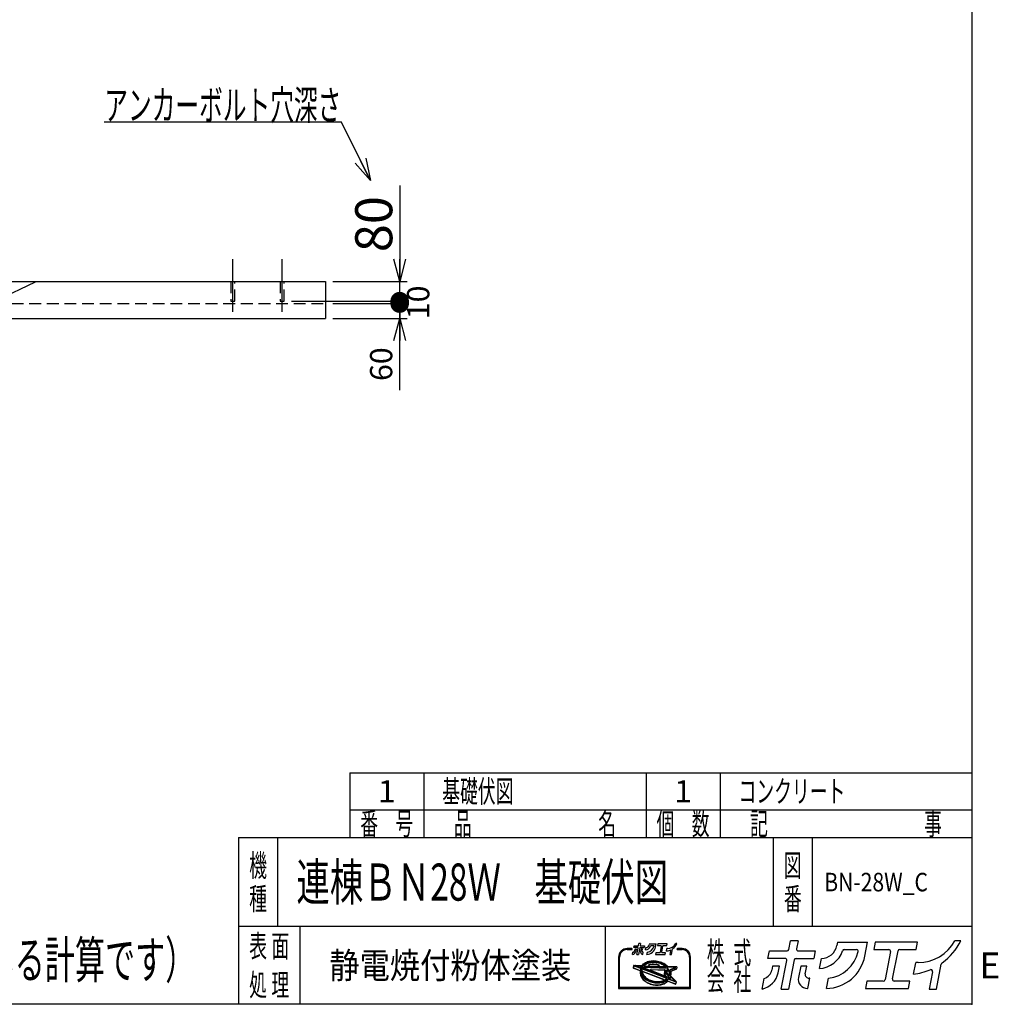
# Model space of a CAD drawing. Units: millimetres. Extents: x -5700 to 6167, y -4215 to 4215.
# Drawn here: x 2203 to 6167, y -4215 to -227 of the extents above; entities that cross this region are included whole.
import ezdxf
from ezdxf.enums import TextEntityAlignment as Align

# ---------------------------------------------------------------- set-up
doc = ezdxf.new("R2010")
doc.units = ezdxf.units.MM
doc.header["$LTSCALE"] = 7.5
doc.header["$PDSIZE"] = 1
for name, pattern in [('CENTER', [50.8, 31.75, -6.35, 6.35, -6.35]), ('DASHED2', [9.525, 6.35, -3.175]), ('PHANTOM', [63.5, 31.75, -6.35, 6.35, -6.35, 6.35, -6.35])]:
    doc.linetypes.add(name, pattern=pattern)
doc.layers.add('Layer0001', color=7, linetype='Continuous')
doc.layers.add('ZUWAKU', color=7, linetype='Continuous')
doc.styles.add('dcStyle0', font='txt.shx', dxfattribs={"width": 0.666667, "bigfont": 'bigfont'})
doc.styles.add('dcStyle1', font='HG創英角ｺﾞｼｯｸUB', dxfattribs={"width": 0.8})
doc.dimstyles.new('dc_Rotated', dxfattribs={"dimtxt": 90, "dimasz": 90.000057, "dimexe": 30, "dimexo": 30, "dimgap": 30, "dimtad": 3, "dimdec": 1, "dimdsep": 46, "dimtxsty": 'dcStyle0', "dimblk1": 'OPEN30', "dimblk2": 'OPEN30', "dimsah": 1, "dimcen": 0.09, "dimclrd": 4, "dimclre": 4, "dimclrt": 4, "dimadec": 0, "dimazin": 2, "dimtfac": 1, "dimtdec": 4, "dimtmove": 0, "dimatfit": 3, "dimfxl": 1, "dimarcsym": 0})

# ---------------------------------------------------------------- blocks, each defined once
blk = doc.blocks.new('DC_GROUP_BN-28W_C_7')
at = {"layer": 'ZUWAKU', "color": 2, "linetype": 'Continuous'}
for p in [(3384, -3720), (5488.1, -3720)]:
    blk.add_point(p, dxfattribs=at)
blk = doc.blocks.new('_OPEN30')
at = {"color": 0, "linetype": 'ByBlock', "lineweight": -2}
for p, q in [((-1, 0.267949), (0, 0)), ((0, 0), (-1, -0.267949)), ((0, 0), (-1, 0))]:
    blk.add_line(p, q, dxfattribs=at)
blk = doc.blocks.new('*D30')
at = {"layer": 'Layer0001', "color": 4, "linetype": 'Continuous', "lineweight": 25}
for p, q in [((3471.4, -1377.3), (3772.3, -1377.3)), ((3742.3, -1437.3), (3742.3, -1377.3)), ((3471.4, -1437.3), (3772.3, -1437.3)), ((3742.3, -1728.3), (3742.3, -1437.3))]:
    blk.add_line(p, q, dxfattribs=at)
at = {"layer": 'Layer0001', "color": 4, "xscale": 90.00008422845858, "yscale": 89.99968104670928, "rotation": 90}
blk.add_blockref('_OPEN30', (3742.3, -1437.3), dxfattribs=at)
at = {"layer": 'Layer0001', "color": 4, "insert": (3712.3, -1554.3), "char_height": 90, "width": 292.5, "attachment_point": 9, "rotation": 90, "style": 'dcStyle0'}
blk.add_mtext('\\T1.00;60', dxfattribs=at)
blk = doc.blocks.new('_DOT')
at = {"color": 0, "linetype": 'ByBlock', "lineweight": -2}
blk.add_line((-0.5, 0), (-1, 0), dxfattribs=at)
at = {"color": 0, "linetype": 'ByBlock', "const_width": 0.5}
blk.add_lwpolyline([(-0.25, 0, 1), (0.25, 0, 1)], format="xyb", close=True, dxfattribs=at)
blk = doc.blocks.new('*D31')
at = {"layer": 'Layer0001', "color": 4, "linetype": 'Continuous', "lineweight": 25}
for p, q in [((3304.7, -1367.3), (3772.3, -1367.3)), ((3471.4, -1377.3), (3772.3, -1377.3)), ((3742.3, -1377.3), (3742.3, -1367.3))]:
    blk.add_line(p, q, dxfattribs=at)
at = {"layer": 'Layer0001', "color": 4, "xscale": 75, "yscale": 75}
for p, rotation in [((3742.3, -1377.3), 270), ((3742.3, -1367.3), 90)]:
    blk.add_blockref('_DOT', p, dxfattribs=dict(at, rotation=rotation))
at = {"layer": 'Layer0001', "color": 4, "insert": (3862.3, -1372.3), "char_height": 90, "width": 292.5, "attachment_point": 8, "rotation": 90, "style": 'dcStyle0'}
blk.add_mtext('\\T1.00;10', dxfattribs=at)
blk = doc.blocks.new('*D32')
at = {"layer": 'Layer0001', "color": 4, "linetype": 'Continuous', "lineweight": 25}
for p, q in [((3742.3, -899), (3742.3, -1287.3)), ((3471.4, -1287.3), (3772.3, -1287.3)), ((3742.3, -1367.3), (3742.3, -1287.3)), ((3304.7, -1367.3), (3772.3, -1367.3))]:
    blk.add_line(p, q, dxfattribs=at)
at = {"layer": 'Layer0001', "color": 4, "xscale": 90.00008422845858, "yscale": 89.99968104670928, "rotation": 270}
blk.add_blockref('_OPEN30', (3742.3, -1287.3), dxfattribs=at)
at = {"layer": 'Layer0001', "color": 2, "insert": (3712.3, -1169), "char_height": 150, "width": 487.5, "attachment_point": 7, "rotation": 90, "style": 'dcStyle1'}
blk.add_mtext('\\T1.00;80', dxfattribs=at)
blk = doc.blocks.new('DC_GROUP_BN-28W_C_3')
at = {"layer": 'Layer0001', "color": 4, "linetype": 'Continuous', "lineweight": 25}
for p, q in [((3506, -642.4), (2546, -642.4)), ((3623.5, -879), (3506, -642.4))]:
    blk.add_line(p, q, dxfattribs=at)
at = {"layer": 'Layer0001', "color": 4, "xscale": 90.00008422845858, "yscale": 89.99968104670928, "rotation": 296.4131278848898}
blk.add_blockref('_OPEN30', (3623.5, -879), dxfattribs=at)
at = {"layer": 'Layer0001', "color": 4, "style": 'dcStyle0', "width": 0.949153}
blk.add_text('アンカーボルト穴深さ', height=120, dxfattribs=at).set_placement((2546, -633.4), (3506, -633.4), align=Align.FIT)

msp = doc.modelspace()

# ---------------------------------------------------------------- linework, layer by layer
at = {"color": 4, "linetype": 'PHANTOM', "lineweight": 25}
msp.add_line((2266.16, -1290.12), (1958.68, -1437.34), dxfattribs=at)
at = {"layer": 'Layer0001', "color": 4, "linetype": 'CENTER', "lineweight": 25}
for p, q in [((3066.4, -1410.59), (3066.4, -1197.86)), ((3266.41, -1410.59), (3266.41, -1197.86))]:
    msp.add_line(p, q, dxfattribs=at)
at = {"layer": 'Layer0001', "color": 2, "linetype": 'Continuous', "lineweight": 25}
for p, q in [((-3758.6, -1287.34), (3441.41, -1287.34)), ((3441.41, -1287.34), (3441.41, -1437.34)), ((-3758.6, -1437.34), (3441.41, -1437.34))]:
    msp.add_line(p, q, dxfattribs=at)
at = {"layer": 'Layer0001', "color": 4, "linetype": 'DASHED2', "lineweight": 25}
for p, q in [((3058.15, -1287.34), (3058.15, -1367.34)), ((3074.65, -1367.34), (3074.65, -1287.34)), ((3258.16, -1287.34), (3258.16, -1367.34)), ((3274.66, -1367.34), (3274.66, -1287.34)), ((-3758.6, -1377.34), (3441.41, -1377.34)), ((3058.15, -1367.34), (3074.65, -1367.34)), ((3258.16, -1367.34), (3274.66, -1367.34))]:
    msp.add_line(p, q, dxfattribs=at)
at = {"layer": 'ZUWAKU', "color": 5, "linetype": 'Continuous', "lineweight": 25}
for p, q in [((6060, 4215), (6060, -4215)), ((6060, -4215), (-5700, -4215))]:
    msp.add_line(p, q, dxfattribs=at)
at = {"layer": 'ZUWAKU', "color": 4, "linetype": 'Continuous', "lineweight": 25}
for p, q in [((3540, -3277.5), (3540, -3540)), ((3540, -3277.5), (6060, -3277.5)), ((3840, -3277.5), (3840, -3540)), ((4740, -3277.5), (4740, -3540)), ((5040, -3277.5), (5040, -3540)), ((3540, -3427.5), (6060, -3427.5)), ((3247.5, -3540), (3247.5, -3900)), ((5255.62, -3540), (5255.62, -3900)), ((5413.12, -3540), (5413.12, -3900)), ((6060, -3900), (3090, -3900)), ((3337.5, -3900), (3337.5, -4215)), ((4575, -3900), (4575, -4215)), ((4629.19, -4023.61), (4629.19, -4151.49)), ((4633.09, -4147.59), (4633.09, -4023.61)), ((4681.9, -3989.44), (4663.36, -3989.44)), ((4663.36, -3993.35), (4681.9, -3993.35)), ((4885.93, -3989.44), (4867.38, -3989.44)), ((4867.38, -3993.35), (4885.93, -3993.35)), ((4916.19, -4023.61), (4916.19, -4147.59)), ((4920.1, -4151.49), (4920.1, -4023.61)), ((4689.63, -4058.34), (4688.19, -4065.77)), ((4691.61, -4056.76), (4722.94, -4057.8)), ((4720, -4069.25), (4696.98, -4060.42)), ((4697.28, -4058.91), (4724.87, -4059.82)), ((4721.4, -4065.61), (4715.71, -4063.42)), ((4715.71, -4063.42), (4722.44, -4063.65)), ((4721.46, -4065.47), (4721.4, -4065.61)), ((4722.44, -4063.65), (4721.46, -4065.47)), ((4724.47, -4057.14), (4726.76, -4054.55)), ((4725.51, -4058.91), (4724.87, -4059.82)), ((4725.14, -4066.67), (4725.01, -4067)), ((4828.79, -4106.83), (4725.01, -4067)), ((4726.7, -4063.79), (4725.14, -4066.67)), ((4728.15, -4055.91), (4725.51, -4058.91)), ((4726.7, -4063.79), (4825.99, -4067.08)), ((4726.76, -4054.55), (4729.93, -4051.63)), ((4731.18, -4053.13), (4728.15, -4055.91)), ((4731.41, -4057.73), (4729.43, -4059.97)), ((4729.43, -4059.97), (4822.29, -4063.05)), ((4729.93, -4051.63), (4733.46, -4048.96)), ((4734.56, -4050.58), (4731.18, -4053.13)), ((4734.24, -4055.13), (4731.41, -4057.73)), ((4733.46, -4048.96), (4737.33, -4046.58)), ((4737.4, -4052.74), (4734.24, -4055.13)), ((4738.29, -4048.28), (4734.56, -4050.58)), ((4737.33, -4046.58), (4741.51, -4044.48)), ((4740.88, -4050.6), (4737.4, -4052.74)), ((4742.31, -4046.26), (4738.29, -4048.28)), ((4744.65, -4048.7), (4740.88, -4050.6)), ((4741.51, -4044.48), (4745.96, -4042.69)), ((4746.61, -4044.53), (4742.31, -4046.26)), ((4748.67, -4047.08), (4744.65, -4048.7)), ((4745.96, -4042.69), (4750.64, -4041.21)), ((4751.16, -4043.1), (4746.61, -4044.53)), ((4752.93, -4045.74), (4748.67, -4047.08)), ((4750.64, -4041.21), (4755.53, -4040.06)), ((4755.91, -4041.98), (4751.16, -4043.1)), ((4755.51, -4054.28), (4752.66, -4054.95)), ((4757.37, -4044.7), (4752.93, -4045.74)), ((4753.04, -4058.8), (4791.02, -4060.06)), ((4760.12, -4053.53), (4755.51, -4054.28)), ((4755.53, -4040.06), (4760.59, -4039.24)), ((4760.84, -4041.18), (4755.91, -4041.98)), ((4761.98, -4043.95), (4757.37, -4044.7)), ((4764.86, -4053.09), (4760.12, -4053.53)), ((4760.59, -4039.24), (4765.78, -4038.76)), ((4765.9, -4040.71), (4760.84, -4041.18)), ((4766.72, -4043.51), (4761.98, -4043.95)), ((4769.68, -4052.96), (4764.86, -4053.09)), ((4765.78, -4038.76), (4771.07, -4038.61)), ((4771.06, -4040.57), (4765.9, -4040.71)), ((4771.54, -4043.38), (4766.72, -4043.51)), ((4774.56, -4053.14), (4769.68, -4052.96)), ((4776.27, -4040.76), (4771.06, -4040.57)), ((4771.07, -4038.61), (4776.41, -4038.81)), ((4776.42, -4043.55), (4771.54, -4043.38)), ((4779.45, -4053.62), (4774.56, -4053.14)), ((4781.51, -4041.28), (4776.27, -4040.76)), ((4776.41, -4038.81), (4781.76, -4039.34)), ((4781.31, -4044.04), (4776.42, -4043.55)), ((4784.33, -4054.42), (4779.45, -4053.62)), ((4786.19, -4044.83), (4781.31, -4044.04)), ((4786.71, -4042.12), (4781.51, -4041.28)), ((4781.76, -4039.34), (4787.09, -4040.21)), ((4789.14, -4055.51), (4784.33, -4054.42)), ((4791, -4045.92), (4786.19, -4044.83)), ((4791.86, -4043.29), (4786.71, -4042.12)), ((4787.09, -4040.21), (4792.35, -4041.4)), ((4791.64, -4056.24), (4789.14, -4055.51)), ((4795.72, -4047.31), (4791, -4045.92)), ((4796.91, -4044.77), (4791.86, -4043.29)), ((4792.35, -4041.4), (4797.52, -4042.91)), ((4800.31, -4048.97), (4795.72, -4047.31)), ((4801.81, -4046.54), (4796.91, -4044.77)), ((4797.52, -4042.91), (4802.54, -4044.73)), ((4804.74, -4050.9), (4800.31, -4048.97)), ((4806.54, -4048.61), (4801.81, -4046.54)), ((4802.54, -4044.73), (4807.38, -4046.84)), ((4808.96, -4053.08), (4804.74, -4050.9)), ((4811.06, -4050.94), (4806.54, -4048.61)), ((4807.38, -4046.84), (4812.01, -4049.24)), ((4812.95, -4055.5), (4808.96, -4053.08)), ((4815.33, -4053.53), (4811.06, -4050.94)), ((4812.01, -4049.24), (4816.4, -4051.89)), ((4816.69, -4058.14), (4812.95, -4055.5)), ((4819.32, -4056.34), (4815.33, -4053.53)), ((4816.4, -4051.89), (4820.5, -4054.79)), ((4820.13, -4060.97), (4816.69, -4058.14)), ((4822.99, -4059.37), (4819.32, -4056.34)), ((4822.29, -4063.05), (4820.13, -4060.97)), ((4820.5, -4054.79), (4824.29, -4057.92)), ((4826.33, -4062.59), (4822.99, -4059.37)), ((4824.29, -4057.92), (4827.25, -4060.76)), ((4828.46, -4070.44), (4825.99, -4067.08)), ((4826.87, -4063.21), (4826.33, -4062.59)), ((4826.87, -4063.21), (4857.99, -4064.24)), ((4828.54, -4061.31), (4863.31, -4062.46)), ((4858.29, -4065.73), (4835.57, -4076.27)), ((4865.16, -4064.78), (4863.97, -4070.92)), ((4689.4, -4067.97), (4716.38, -4078.32)), ((4716.79, -4085.87), (4716.76, -4089.64)), ((4716.76, -4089.64), (4717.18, -4093.43)), ((4717.27, -4082.17), (4716.79, -4085.87)), ((4717.18, -4093.43), (4718.06, -4097.23)), ((4717.27, -4082.17), (4717.59, -4080.52)), ((4718.06, -4097.23), (4719.39, -4101)), ((4718.65, -4076.29), (4718.62, -4080.06)), ((4718.62, -4080.06), (4719.05, -4083.85)), ((4719.14, -4072.59), (4718.65, -4076.29)), ((4719.05, -4083.85), (4719.93, -4087.65)), ((4720, -4069.25), (4719.14, -4072.59)), ((4719.39, -4101), (4721.15, -4104.72)), ((4719.93, -4087.65), (4721.25, -4091.42)), ((4721.15, -4104.72), (4723.33, -4108.35)), ((4721.25, -4091.42), (4723.01, -4095.14)), ((4722.51, -4076.8), (4722.49, -4080.32)), ((4722.49, -4080.32), (4722.89, -4083.87)), ((4722.97, -4073.33), (4722.51, -4076.8)), ((4722.89, -4083.87), (4723.71, -4087.42)), ((4723.66, -4070.66), (4722.97, -4073.33)), ((4723.01, -4095.14), (4725.2, -4098.77)), ((4826.16, -4110), (4723.66, -4070.66)), ((4723.71, -4087.42), (4724.95, -4090.95)), ((4724.95, -4090.95), (4726.6, -4094.43)), ((4725.14, -4084.94), (4725.59, -4086.88)), ((4725.2, -4098.77), (4727.79, -4102.29)), ((4725.59, -4086.88), (4726.76, -4090.21)), ((4726.6, -4094.43), (4728.64, -4097.83)), ((4726.76, -4090.21), (4728.32, -4093.5)), ((4727.74, -4082.68), (4810.69, -4114.52)), ((4727.79, -4102.29), (4730.76, -4105.67)), ((4728.32, -4093.5), (4730.27, -4096.74)), ((4728.64, -4097.83), (4731.06, -4101.12)), ((4730.27, -4096.74), (4732.58, -4099.89)), ((4730.76, -4105.67), (4734.1, -4108.89)), ((4731.06, -4101.12), (4733.85, -4104.28)), ((4732.58, -4099.89), (4735.26, -4102.93)), ((4733.85, -4104.28), (4736.97, -4107.3)), ((4735.26, -4102.93), (4738.27, -4105.84)), ((4738.27, -4105.84), (4741.6, -4108.58)), ((4818, -4100.6), (4760.01, -4078.34)), ((4760.77, -4074.56), (4814.24, -4076.34)), ((4814.24, -4082.39), (4812.83, -4089.66)), ((4814.43, -4094.92), (4818.83, -4099.32)), ((4817.23, -4086.27), (4832.13, -4101.17)), ((4830.67, -4074.24), (4818.35, -4079.96)), ((4832.31, -4077.79), (4819.99, -4083.51)), ((4819.99, -4083.51), (4833.57, -4097.09)), ((4830.5, -4073.84), (4828.46, -4070.44)), ((4828.79, -4106.83), (4830.26, -4104.74)), ((4830.26, -4104.74), (4831.96, -4101.6)), ((4830.68, -4074.21), (4830.5, -4073.84)), ((4831.96, -4101.6), (4832.13, -4101.17)), ((4833.39, -4080.84), (4832.31, -4077.79)), ((4832.39, -4108.21), (4833.82, -4106.16)), ((4834.21, -4084.4), (4833.39, -4080.84)), ((4833.57, -4097.09), (4834.13, -4094.94)), ((4833.82, -4106.16), (4834.98, -4104.02)), ((4834.13, -4094.94), (4834.58, -4091.47)), ((4834.61, -4087.95), (4834.21, -4084.4)), ((4834.58, -4091.47), (4834.61, -4087.95)), ((4834.98, -4104.02), (4840.8, -4109.84)), ((4835.85, -4076.85), (4835.57, -4076.27)), ((4837.17, -4080.62), (4835.85, -4076.85)), ((4836.67, -4100.19), (4837.02, -4099.3)), ((4836.67, -4100.19), (4856.56, -4120.07)), ((4837.02, -4099.3), (4837.96, -4095.68)), ((4838.05, -4084.42), (4837.17, -4080.62)), ((4837.96, -4095.68), (4838.45, -4091.98)), ((4838.48, -4088.21), (4838.05, -4084.42)), ((4838.45, -4091.98), (4838.48, -4088.21)), ((4839.9, -4095.94), (4839.33, -4098.87)), ((4839.86, -4100.62), (4862.2, -4122.95)), ((4840.4, -4092.11), (4839.9, -4095.94)), ((4840.01, -4084.4), (4840.43, -4088.11)), ((4840.43, -4088.11), (4840.4, -4092.11)), ((4862.87, -4072.32), (4841.13, -4082.41)), ((4723.33, -4108.35), (4725.92, -4111.87)), ((4725.92, -4111.87), (4728.9, -4115.26)), ((4728.9, -4115.26), (4732.24, -4118.48)), ((4732.24, -4118.48), (4735.92, -4121.51)), ((4734.1, -4108.89), (4737.78, -4111.92)), ((4735.92, -4121.51), (4739.91, -4124.32)), ((4736.97, -4107.3), (4740.41, -4110.13)), ((4737.78, -4111.92), (4741.77, -4114.74)), ((4739.91, -4124.32), (4744.18, -4126.91)), ((4740.41, -4110.13), (4744.14, -4112.77)), ((4741.6, -4108.58), (4745.21, -4111.13)), ((4741.77, -4114.74), (4746.04, -4117.33)), ((4744.14, -4112.77), (4748.14, -4115.19)), ((4744.18, -4126.91), (4748.69, -4129.24)), ((4745.21, -4111.13), (4749.09, -4113.48)), ((4746.04, -4117.33), (4750.55, -4119.66)), ((4748.14, -4115.19), (4752.36, -4117.37)), ((4748.69, -4129.24), (4753.42, -4131.31)), ((4749.09, -4113.48), (4753.2, -4115.61)), ((4750.55, -4119.66), (4755.28, -4121.72)), ((4752.36, -4117.37), (4756.78, -4119.3)), ((4753.2, -4115.61), (4757.51, -4117.48)), ((4753.42, -4131.31), (4758.33, -4133.08)), ((4755.28, -4121.72), (4760.19, -4123.5)), ((4756.78, -4119.3), (4761.37, -4120.96)), ((4757.51, -4117.48), (4761.98, -4119.1)), ((4758.33, -4133.08), (4763.37, -4134.56)), ((4760.19, -4123.5), (4765.24, -4124.98)), ((4761.37, -4120.96), (4766.09, -4122.34)), ((4761.98, -4119.1), (4766.58, -4120.45)), ((4763.37, -4134.56), (4768.52, -4135.73)), ((4765.24, -4124.98), (4770.38, -4126.14)), ((4766.09, -4122.34), (4770.91, -4123.43)), ((4766.58, -4120.45), (4771.28, -4121.52)), ((4768.52, -4135.73), (4773.73, -4136.57)), ((4770.38, -4126.14), (4775.59, -4126.99)), ((4770.91, -4123.43), (4775.78, -4124.23)), ((4771.28, -4121.52), (4776.04, -4122.29)), ((4773.73, -4136.57), (4778.96, -4137.09)), ((4775.59, -4126.99), (4780.82, -4127.51)), ((4775.78, -4124.23), (4780.68, -4124.71)), ((4776.04, -4122.29), (4780.81, -4122.76)), ((4778.96, -4137.09), (4784.18, -4137.29)), ((4780.68, -4124.71), (4785.55, -4124.89)), ((4780.81, -4122.76), (4785.56, -4122.94)), ((4780.82, -4127.51), (4786.04, -4127.7)), ((4784.18, -4137.29), (4789.33, -4137.14)), ((4785.55, -4124.89), (4790.38, -4124.76)), ((4785.56, -4122.94), (4790.26, -4122.81)), ((4786.04, -4127.7), (4791.2, -4127.56)), ((4789.33, -4137.14), (4794.39, -4136.67)), ((4790.26, -4122.81), (4794.87, -4122.38)), ((4790.38, -4124.76), (4795.11, -4124.32)), ((4791.2, -4127.56), (4796.26, -4127.09)), ((4794.39, -4136.67), (4799.32, -4135.87)), ((4794.87, -4122.38), (4799.34, -4121.65)), ((4795.11, -4124.32), (4799.72, -4123.57)), ((4796.26, -4127.09), (4801.18, -4126.29)), ((4799.32, -4135.87), (4804.07, -4134.75)), ((4799.34, -4121.65), (4803.65, -4120.64)), ((4799.72, -4123.57), (4804.17, -4122.52)), ((4801.18, -4126.29), (4805.94, -4125.17)), ((4803.65, -4120.64), (4807.76, -4119.34)), ((4804.07, -4134.75), (4808.62, -4133.32)), ((4804.17, -4122.52), (4808.42, -4121.18)), ((4805.94, -4125.17), (4810.48, -4123.74)), ((4810.72, -4118.16), (4807.76, -4119.34)), ((4808.42, -4121.18), (4812.45, -4119.56)), ((4808.62, -4133.32), (4812.92, -4131.59)), ((4810.48, -4123.74), (4814.79, -4122.01)), ((4812.45, -4119.56), (4816.21, -4117.67)), ((4812.92, -4131.59), (4816.95, -4129.57)), ((4814.79, -4122.01), (4818.81, -4119.98)), ((4816.21, -4117.67), (4819.7, -4115.53)), ((4816.95, -4129.57), (4820.67, -4127.27)), ((4818.81, -4119.98), (4822.53, -4117.69)), ((4819.7, -4115.53), (4822.86, -4113.14)), ((4820.67, -4127.27), (4824.06, -4124.72)), ((4822.53, -4117.69), (4825.92, -4115.14)), ((4822.86, -4113.14), (4825.69, -4110.53)), ((4824.06, -4124.72), (4827.05, -4121.97)), ((4825.69, -4110.53), (4826.16, -4110)), ((4825.92, -4115.14), (4828.94, -4112.36)), ((4828.94, -4112.36), (4829.79, -4111.4)), ((4829.07, -4121.58), (4858.79, -4132.99)), ((4855.72, -4121.35), (4829.79, -4111.4)), ((4839.97, -4111.12), (4832.39, -4108.21)), ((4861.41, -4131.54), (4862.73, -4124.71)), ((4629.19, -4151.49), (4920.1, -4151.49)), ((4916.19, -4147.59), (4633.09, -4147.59))]:
    msp.add_line(p, q, dxfattribs=at)
at = {"layer": 'ZUWAKU', "color": 3, "linetype": 'Continuous', "lineweight": 25}
for q in [(3090, -4215), (6060, -3540)]:
    msp.add_line((3090, -3540), q, dxfattribs=at)
at = {"layer": 'ZUWAKU', "color": 7, "linetype": 'Continuous', "lineweight": 25}
for p, q in [((4690.68, -3985.44), (4691.99, -3978.69)), ((4706.12, -3985.44), (4690.68, -3985.44)), ((4691.99, -3978.69), (4708.05, -3978.69)), ((4702.62, -4013.34), (4707.68, -3987.33)), ((4714.51, -3986.72), (4709.34, -4013.34)), ((4709.6, -3977.4), (4711.16, -3969.39)), ((4717.88, -3969.39), (4711.16, -3969.39)), ((4716.07, -3985.44), (4732.12, -3985.44)), ((4717.88, -3969.39), (4716.44, -3976.8)), ((4717.99, -3978.69), (4733.43, -3978.69)), ((4733.43, -3978.69), (4732.12, -3985.44)), ((4737.25, -3994.69), (4739.03, -3985.5)), ((4753.7, -3970.63), (4753.11, -3973.69)), ((4753.7, -3970.63), (4780.88, -3970.63)), ((4759.79, -3977.38), (4770.93, -3977.38)), ((4778.4, -3983.4), (4780.88, -3970.63)), ((4787.81, -3970.63), (4786.49, -3977.38)), ((4786.49, -3977.38), (4800.07, -3977.38)), ((4826.15, -3970.63), (4787.81, -3970.63)), ((4801.63, -3979.26), (4796.69, -4004.69)), ((4803.52, -4004.08), (4808.46, -3978.66)), ((4810.02, -3977.38), (4824.83, -3977.38)), ((4824.83, -3977.38), (4826.15, -3970.63)), ((4865.32, -3969.39), (4860.2, -3969.39)), ((4685.28, -4013.25), (4687.13, -4003.71)), ((4694.92, -3992.33), (4694.2, -3996.05)), ((4701.02, -3992.33), (4694.92, -3992.33)), ((4699.84, -3998.39), (4701.02, -3992.33)), ((4702.62, -4013.34), (4709.34, -4013.34)), ((4720.34, -3992.33), (4718.31, -4002.79)), ((4725.82, -3992.33), (4720.34, -3992.33)), ((4724.45, -3999.39), (4725.82, -3992.33)), ((4726.49, -4012.72), (4726.82, -4012.72)), ((4726.82, -4012.72), (4728.61, -4003.49)), ((4728.61, -4003.49), (4727.83, -4003.49)), ((4743.66, -4012.71), (4745.46, -4003.45)), ((4780.32, -4005.97), (4779, -4012.72)), ((4779, -4012.72), (4817.96, -4012.72)), ((4795.13, -4005.97), (4780.32, -4005.97)), ((4819.28, -4005.97), (4805.08, -4005.97)), ((4817.96, -4012.72), (4819.28, -4005.97)), ((4822.47, -3999.65), (4824.45, -3989.45)), ((4826.56, -3989.23), (4824.72, -3989.23)), ((4839.64, -3997.45), (4836.55, -4013.34)), ((4836.55, -4013.34), (4843.27, -4013.34)), ((4843.27, -4013.34), (4847.65, -3990.78))]:
    msp.add_line(p, q, dxfattribs=at)
at = {"layer": 'ZUWAKU', "color": 2, "linetype": 'Continuous', "lineweight": 25}
for p, q in [((5318.57, -3993.15), (5325.55, -3957.28)), ((5355.59, -3957.28), (5325.55, -3957.28)), ((5355.59, -3957.28), (5349.14, -3990.44)), ((5515.81, -3962.83), (5513.15, -3976.53)), ((5515.81, -3962.83), (5637.37, -3962.83)), ((5626.26, -4019.95), (5637.37, -3962.83)), ((5668.33, -3962.83), (5662.46, -3993.03)), ((5839.81, -3962.83), (5668.33, -3962.83)), ((5833.93, -3993.03), (5839.81, -3962.83)), ((6015, -3957.28), (5992.11, -3957.28)), ((5233.94, -4029.08), (5239.81, -3998.88)), ((5239.81, -3998.88), (5311.62, -3998.88)), ((5356.09, -3998.88), (5425.15, -3998.88)), ((5425.15, -3998.88), (5419.28, -4029.08)), ((5543.05, -3993.03), (5592.86, -3993.03)), ((5662.46, -3993.03), (5723.2, -3993.03)), ((5730.15, -4001.47), (5708.05, -4115.16)), ((5738.62, -4112.46), (5760.72, -3998.76)), ((5767.67, -3993.03), (5833.93, -3993.03)), ((5303, -4029.08), (5233.94, -4029.08)), ((5252.91, -4059.89), (5249.68, -4076.54)), ((5280.18, -4059.89), (5252.91, -4059.89)), ((5274.91, -4087.02), (5280.18, -4059.89)), ((5287.33, -4153.87), (5309.95, -4037.52)), ((5340.52, -4034.81), (5317.37, -4153.87)), ((5347.47, -4029.08), (5419.28, -4029.08)), ((5366.61, -4059.89), (5357.51, -4106.7)), ((5391.11, -4059.89), (5366.61, -4059.89)), ((5384.97, -4091.46), (5391.11, -4059.89)), ((5442.2, -4070.45), (5450.19, -4029.37)), ((5823.35, -4092.64), (5832.22, -4047.02)), ((5841.65, -4046.02), (5833.44, -4046.02)), ((5916.37, -4153.87), (5935.98, -4052.97)), ((5900.14, -4082.81), (5886.33, -4153.87)), ((5209.77, -4153.45), (5218.06, -4110.8)), ((5395.56, -4151.1), (5403.59, -4109.8)), ((5403.59, -4109.8), (5400.09, -4109.8)), ((5470.91, -4151.06), (5478.95, -4109.66)), ((5634.84, -4120.9), (5628.96, -4151.1)), ((5701.1, -4120.9), (5634.84, -4120.9)), ((5809.08, -4120.9), (5745.57, -4120.9)), ((5803.21, -4151.1), (5809.08, -4120.9)), ((5287.33, -4153.87), (5317.37, -4153.87)), ((5394.11, -4151.1), (5395.56, -4151.1)), ((5628.96, -4151.1), (5803.21, -4151.1)), ((5886.33, -4153.87), (5916.37, -4153.87))]:
    msp.add_line(p, q, dxfattribs=at)
at = {"layer": 'ZUWAKU', "color": 6, "linetype": 'Continuous', "lineweight": 25}
for p, q in [((4690.59, -4058.53), (4689.15, -4065.96)), ((4689.75, -4067.05), (4716.73, -4077.41)), ((4724.29, -4058.83), (4691.58, -4057.74)), ((4718.84, -4069.85), (4696.63, -4061.33)), ((4720.03, -4064.32), (4721.17, -4064.76)), ((4721.39, -4064.36), (4720.03, -4064.32)), ((4721.17, -4064.76), (4721.39, -4064.36)), ((4727.45, -4055.23), (4724.29, -4058.83)), ((4726.36, -4066.47), (4727.27, -4064.78)), ((4828.43, -4105.65), (4726.36, -4066.47)), ((4727.27, -4064.78), (4825.48, -4068.04)), ((4730.55, -4052.38), (4727.45, -4055.23)), ((4734.01, -4049.77), (4730.55, -4052.38)), ((4731.53, -4059.07), (4732.1, -4058.42)), ((4731.53, -4059.07), (4819.78, -4061.99)), ((4732.1, -4058.42), (4734.86, -4055.88)), ((4737.81, -4047.43), (4734.01, -4049.77)), ((4734.86, -4055.88), (4737.95, -4053.55)), ((4741.91, -4045.37), (4737.81, -4047.43)), ((4737.95, -4053.55), (4741.36, -4051.45)), ((4741.36, -4051.45), (4745.05, -4049.6)), ((4746.29, -4043.61), (4741.91, -4045.37)), ((4745.05, -4049.6), (4749, -4048)), ((4750.9, -4042.15), (4746.29, -4043.61)), ((4749, -4048), (4753.19, -4046.69)), ((4755.72, -4041.02), (4750.9, -4042.15)), ((4752.44, -4054), (4755.32, -4053.32)), ((4753.19, -4046.69), (4757.56, -4045.65)), ((4755.32, -4053.32), (4760, -4052.56)), ((4760.72, -4040.21), (4755.72, -4041.02)), ((4757.56, -4045.65), (4762.11, -4044.92)), ((4760, -4052.56), (4764.8, -4052.12)), ((4765.84, -4039.73), (4760.72, -4040.21)), ((4762.11, -4044.92), (4766.78, -4044.48)), ((4764.8, -4052.12), (4769.68, -4051.98)), ((4771.06, -4039.59), (4765.84, -4039.73)), ((4766.78, -4044.48), (4771.54, -4044.35)), ((4769.68, -4051.98), (4774.62, -4052.16)), ((4776.34, -4039.78), (4771.06, -4039.59)), ((4771.54, -4044.35), (4776.35, -4044.53)), ((4774.62, -4052.16), (4779.58, -4052.66)), ((4781.63, -4040.31), (4776.34, -4039.78)), ((4776.35, -4044.53), (4781.19, -4045.01)), ((4779.58, -4052.66), (4784.51, -4053.46)), ((4781.19, -4045.01), (4786, -4045.79)), ((4786.9, -4041.16), (4781.63, -4040.31)), ((4784.51, -4053.46), (4789.39, -4054.56)), ((4786, -4045.79), (4790.76, -4046.87)), ((4792.11, -4042.34), (4786.9, -4041.16)), ((4789.39, -4054.56), (4791.91, -4055.3)), ((4790.76, -4046.87), (4795.42, -4048.23)), ((4797.21, -4043.84), (4792.11, -4042.34)), ((4795.42, -4048.23), (4799.95, -4049.88)), ((4802.18, -4045.64), (4797.21, -4043.84)), ((4799.95, -4049.88), (4804.32, -4051.78)), ((4806.96, -4047.72), (4802.18, -4045.64)), ((4804.32, -4051.78), (4808.48, -4053.93)), ((4811.54, -4050.09), (4806.96, -4047.72)), ((4808.48, -4053.93), (4812.42, -4056.32)), ((4815.86, -4052.71), (4811.54, -4050.09)), ((4812.42, -4056.32), (4816.09, -4058.91)), ((4819.91, -4055.57), (4815.86, -4052.71)), ((4816.09, -4058.91), (4819.48, -4061.7)), ((4819.48, -4061.7), (4819.78, -4061.99)), ((4823.64, -4058.65), (4819.91, -4055.57)), ((4827.38, -4062.25), (4823.64, -4058.65)), ((4827.38, -4062.25), (4863.27, -4063.44)), ((4836.85, -4076.76), (4858.7, -4066.61)), ((4864.2, -4064.6), (4863.01, -4070.73)), ((4717.67, -4076.22), (4717.64, -4080.11)), ((4717.64, -4080.11), (4718.08, -4084.02)), ((4718.18, -4072.4), (4717.67, -4076.22)), ((4717.76, -4085.94), (4717.73, -4089.59)), ((4717.73, -4089.59), (4718.15, -4093.27)), ((4718.05, -4083.74), (4717.76, -4085.94)), ((4718.08, -4084.02), (4718.99, -4087.92)), ((4718.15, -4093.27), (4719, -4096.96)), ((4718.84, -4069.85), (4718.18, -4072.4)), ((4718.99, -4087.92), (4720.35, -4091.79)), ((4719, -4096.96), (4720.29, -4100.63)), ((4720.29, -4100.63), (4722.01, -4104.26)), ((4720.35, -4091.79), (4722.15, -4095.6)), ((4722.01, -4104.26), (4724.15, -4107.81)), ((4722.15, -4095.6), (4724.38, -4099.31)), ((4723.49, -4076.86), (4723.46, -4080.27)), ((4723.46, -4080.27), (4723.85, -4083.71)), ((4723.93, -4073.52), (4723.49, -4076.86)), ((4723.85, -4083.71), (4724.65, -4087.15)), ((4724.33, -4071.96), (4723.93, -4073.52)), ((4824.42, -4110.38), (4724.33, -4071.96)), ((4724.38, -4099.31), (4727.03, -4102.9)), ((4724.65, -4087.15), (4725.85, -4090.58)), ((4725.85, -4090.58), (4727.46, -4093.97)), ((4727.03, -4102.9), (4730.06, -4106.35)), ((4727.46, -4093.97), (4729.45, -4097.28)), ((4728.09, -4081.77), (4811.04, -4113.61)), ((4729.45, -4097.28), (4731.82, -4100.51)), ((4730.06, -4106.35), (4733.45, -4109.62)), ((4731.82, -4100.51), (4734.55, -4103.61)), ((4734.55, -4103.61), (4737.62, -4106.57)), ((4737.62, -4106.57), (4741, -4109.35)), ((4760.81, -4073.59), (4814.28, -4075.36)), ((4815.2, -4082.57), (4813.78, -4089.85)), ((4815.12, -4094.23), (4819.46, -4098.56)), ((4816.54, -4086.96), (4831.07, -4101.18)), ((4829.33, -4073.79), (4817.93, -4079.08)), ((4831.75, -4079.12), (4821.67, -4083.8)), ((4833.05, -4095.19), (4821.67, -4083.8)), ((4825.48, -4068.04), (4827.65, -4070.98)), ((4827.65, -4070.98), (4829.33, -4073.79)), ((4829.43, -4104.23), (4828.43, -4105.65)), ((4831.07, -4101.18), (4829.43, -4104.23)), ((4831.75, -4079.12), (4832.45, -4081.12)), ((4832.45, -4081.12), (4833.25, -4084.56)), ((4833.17, -4094.75), (4833.05, -4095.19)), ((4833.61, -4091.4), (4833.17, -4094.75)), ((4833.25, -4084.56), (4833.63, -4088)), ((4833.63, -4088), (4833.61, -4091.4)), ((4833.9, -4107.75), (4834.66, -4106.68)), ((4834.66, -4106.68), (4835.22, -4105.64)), ((4835.22, -4105.64), (4839.46, -4109.88)), ((4838.11, -4080.34), (4836.85, -4076.76)), ((4837.82, -4099.95), (4837.95, -4099.6)), ((4861.51, -4123.64), (4837.82, -4099.95)), ((4837.95, -4099.6), (4838.92, -4095.87)), ((4839.01, -4084.25), (4838.11, -4080.34)), ((4838.37, -4098.68), (4838.93, -4095.78)), ((4838.92, -4095.87), (4839.42, -4092.04)), ((4839.45, -4088.16), (4839.01, -4084.25)), ((4839.42, -4092.04), (4839.45, -4088.16)), ((4862.46, -4071.43), (4840.72, -4081.52)), ((4724.15, -4107.81), (4726.69, -4111.26)), ((4726.69, -4111.26), (4729.61, -4114.58)), ((4729.61, -4114.58), (4732.89, -4117.75)), ((4732.89, -4117.75), (4736.51, -4120.73)), ((4733.45, -4109.62), (4737.19, -4112.7)), ((4736.51, -4120.73), (4740.44, -4123.51)), ((4737.19, -4112.7), (4741.24, -4115.56)), ((4740.44, -4123.51), (4744.65, -4126.06)), ((4741, -4109.35), (4744.68, -4111.95)), ((4741.24, -4115.56), (4745.56, -4118.18)), ((4744.65, -4126.06), (4749.11, -4128.36)), ((4744.68, -4111.95), (4748.61, -4114.33)), ((4745.56, -4118.18), (4750.14, -4120.54)), ((4748.61, -4114.33), (4752.78, -4116.49)), ((4749.11, -4128.36), (4753.78, -4130.4)), ((4750.14, -4120.54), (4754.92, -4122.63)), ((4752.78, -4116.49), (4757.15, -4118.39)), ((4753.78, -4130.4), (4758.63, -4132.16)), ((4754.92, -4122.63), (4759.89, -4124.43)), ((4757.15, -4118.39), (4761.68, -4120.03)), ((4758.63, -4132.16), (4763.62, -4133.62)), ((4759.89, -4124.43), (4764.99, -4125.92)), ((4761.68, -4120.03), (4766.34, -4121.4)), ((4763.62, -4133.62), (4768.71, -4134.77)), ((4764.99, -4125.92), (4770.2, -4127.1)), ((4766.34, -4121.4), (4771.1, -4122.48)), ((4768.71, -4134.77), (4773.86, -4135.61)), ((4770.2, -4127.1), (4775.47, -4127.96)), ((4771.1, -4122.48), (4775.91, -4123.26)), ((4773.86, -4135.61), (4779.03, -4136.12)), ((4775.47, -4127.96), (4780.76, -4128.49)), ((4775.91, -4123.26), (4780.74, -4123.74)), ((4779.03, -4136.12), (4784.18, -4136.31)), ((4780.74, -4123.74), (4785.56, -4123.91)), ((4780.76, -4128.49), (4786.03, -4128.68)), ((4784.18, -4136.31), (4789.27, -4136.17)), ((4785.56, -4123.91), (4790.32, -4123.78)), ((4786.03, -4128.68), (4791.25, -4128.54)), ((4789.27, -4136.17), (4794.27, -4135.7)), ((4790.32, -4123.78), (4794.99, -4123.35)), ((4791.25, -4128.54), (4796.38, -4128.06)), ((4794.27, -4135.7), (4799.13, -4134.92)), ((4794.99, -4123.35), (4799.53, -4122.61)), ((4796.38, -4128.06), (4801.37, -4127.25)), ((4799.13, -4134.92), (4803.82, -4133.81)), ((4799.53, -4122.61), (4803.91, -4121.58)), ((4801.37, -4127.25), (4806.2, -4126.11)), ((4803.82, -4133.81), (4808.29, -4132.4)), ((4803.91, -4121.58), (4808.09, -4120.26)), ((4806.2, -4126.11), (4810.81, -4124.66)), ((4808.09, -4120.26), (4812.05, -4118.67)), ((4808.29, -4132.4), (4812.52, -4130.7)), ((4810.81, -4124.66), (4815.19, -4122.9)), ((4812.05, -4118.67), (4815.74, -4116.82)), ((4812.52, -4130.7), (4816.47, -4128.71)), ((4815.19, -4122.9), (4819.29, -4120.84)), ((4815.74, -4116.82), (4819.14, -4114.72)), ((4816.47, -4128.71), (4820.12, -4126.47)), ((4819.14, -4114.72), (4822.24, -4112.39)), ((4819.29, -4120.84), (4823.08, -4118.5)), ((4820.12, -4126.47), (4823.43, -4123.97)), ((4822.24, -4112.39), (4824.42, -4110.38)), ((4823.08, -4118.5), (4826.54, -4115.89)), ((4823.43, -4123.97), (4826.39, -4121.25)), ((4826.54, -4115.89), (4829.64, -4113.04)), ((4829.42, -4120.67), (4859.14, -4132.08)), ((4829.64, -4113.04), (4830.07, -4112.55)), ((4855.37, -4122.26), (4830.07, -4112.55)), ((4833.9, -4107.75), (4839.46, -4109.88)), ((4861.81, -4124.34), (4860.45, -4131.35))]:
    msp.add_line(p, q, dxfattribs=at)
at = {"layer": 'ZUWAKU', "color": 7, "linetype": 'Continuous', "lineweight": 25}
for centre, radius, start, end in [((4706.12, -3987.02), 1.58, 349, 90), ((4708.05, -3977.1), 1.58, 270, 349), ((4716.07, -3987.02), 1.58, 90, 169), ((4717.99, -3977.1), 1.58, 169, 270), ((4735.68, -3970.9), 23.84, 273.75671, 341.51399), ((4738.77, -3970.9), 14.6, 271.01523, 349), ((4742.83, -3976.48), 36.24, 271.32224, 349), ((4741.42, -3971.75), 31.97, 277.26717, 346.25869), ((4759.79, -3978.96), 1.58, 90, 161.51399), ((4770.93, -3978.96), 1.58, 346.25869, 90), ((4800.07, -3978.96), 1.58, 349, 90), ((4810.02, -3978.96), 1.58, 90, 169), ((4826.56, -3951.06), 38.17, 270, 331.06147), ((4816.11, -3945.18), 54.84, 306.21758, 333.80784), ((4860.2, -3969.66), 0.276, 90, 151.06147), ((4681.31, -3994.79), 18.88, 282.12751, 349), ((4687.4, -4003.76), 0.276, 105.60485, 169), ((4684.73, -3994.21), 9.64, 285.60485, 349), ((4726.49, -4004.38), 8.34, 169, 270), ((4727.83, -4000.04), 3.44, 169, 270), ((4795.13, -4004.38), 1.58, 270, 349), ((4805.08, -4004.38), 1.58, 169, 270), ((4816.11, -3945.18), 54.84, 276.65881, 292.91877), ((4824.72, -3989.5), 0.276, 90, 169), ((4838.08, -3997.15), 1.58, 349, 112.91877), ((4849.81, -3991.2), 2.2, 126.21758, 169)]:
    msp.add_arc(centre, radius, start, end, dxfattribs=at)
at = {"layer": 'ZUWAKU', "color": 2, "linetype": 'Continuous', "lineweight": 25}
for centre, radius, start, end in [((5449.03, -3964.06), 65.32, 271.01523, 349), ((5841.65, -3875.32), 170.7, 270, 331.06147), ((5794.91, -3849.02), 245.27, 306.21758, 333.80784), ((5992.11, -3958.52), 1.24, 90, 151.06147), ((5311.62, -3991.8), 7.08, 270, 349), ((5356.09, -3991.8), 7.08, 169, 270), ((5435.22, -3964.06), 106.61, 273.75671, 341.51399), ((5467.17, -3989.02), 162.08, 271.32224, 349), ((5460.87, -3967.84), 142.97, 277.26717, 346.25869), ((5543.05, -4000.12), 7.08, 90, 161.51399), ((5592.86, -4000.12), 7.08, 346.25869, 90), ((5723.2, -4000.12), 7.08, 349, 90), ((5767.67, -4000.12), 7.08, 90, 169), ((5303, -4036.17), 7.08, 349, 90), ((5347.47, -4036.17), 7.08, 90, 169), ((5833.44, -4047.26), 1.24, 90, 169), ((5945.66, -4054.86), 9.86, 126.21758, 169), ((5192.03, -4070.91), 84.43, 282.12751, 349), ((5207.33, -4068.31), 43.13, 285.60485, 349), ((5394.11, -4113.81), 37.29, 169, 270), ((5400.09, -4094.4), 15.4, 169, 270), ((5794.91, -3849.02), 245.27, 276.65881, 292.91877), ((5893.19, -4081.46), 7.08, 349, 112.91877), ((5219.27, -4111.04), 1.24, 105.60485, 169), ((5701.1, -4113.81), 7.08, 270, 349), ((5745.57, -4113.81), 7.08, 169, 270)]:
    msp.add_arc(centre, radius, start, end, dxfattribs=at)
at = {"layer": 'ZUWAKU', "color": 4, "linetype": 'Continuous', "lineweight": 25}
for centre, radius, start, end in [((4663.36, -4023.61), 34.17, 90, 180), ((4663.36, -4023.61), 30.26, 90, 180), ((4681.9, -3991.39), 1.95, 270, 90), ((4867.38, -3991.39), 1.95, 90, 270), ((4885.93, -4023.61), 34.17, 0, 90), ((4885.93, -4023.61), 30.26, 0, 90), ((4690.1, -4066.14), 1.95, 169, 249), ((4691.55, -4058.72), 1.95, 88.1, 169), ((4697.26, -4059.69), 0.781, 90, 249), ((4723, -4055.85), 1.95, 268.1, 318.63881), ((4753.11, -4056.85), 1.95, 103.25045, 268.1), ((4791.09, -4058.11), 1.95, 268.1, 73.68153), ((4828.6, -4059.36), 1.95, 226.05902, 268.1), ((4857.96, -4065.02), 0.781, 294.9, 88.1), ((4863.24, -4064.41), 1.95, 349, 88.1), ((4715.68, -4080.14), 1.95, 349, 69), ((4727.04, -4084.5), 1.95, 69, 193.03208), ((4760.71, -4076.52), 1.95, 88.1, 249), ((4818.58, -4090.78), 5.86, 169, 225), ((4814.18, -4078.29), 1.95, 318.08539, 88.1), ((4819.99, -4083.51), 5.86, 138.08539, 169), ((4819.99, -4083.51), 3.9, 115, 225), ((4818.28, -4099.87), 0.781, 249, 45), ((4841.24, -4099.24), 1.95, 169, 225), ((4841.95, -4084.18), 1.95, 114.9, 186.40744), ((4862.05, -4070.55), 1.95, 294.9, 349), ((4809.99, -4116.34), 1.95, 291.94098, 69), ((4828.37, -4123.4), 1.95, 69, 132.63976), ((4840.25, -4110.4), 0.781, 249, 45), ((4856, -4120.62), 0.781, 249, 45), ((4859.49, -4131.16), 1.95, 249, 349), ((4860.82, -4124.34), 1.95, 349, 45)]:
    msp.add_arc(centre, radius, start, end, dxfattribs=at)
at = {"layer": 'ZUWAKU', "color": 6, "linetype": 'Continuous', "lineweight": 25}
for centre, radius, start, end in [((4690.1, -4066.14), 0.976, 169, 249), ((4691.55, -4058.72), 0.976, 88.1, 169), ((4697.26, -4059.69), 1.76, 88.1, 249), ((4753.11, -4056.85), 2.93, 103.25045, 268.1), ((4791.09, -4058.11), 2.93, 268.1, 73.68153), ((4828.6, -4059.36), 2.93, 226.05902, 268.1), ((4857.96, -4065.02), 1.76, 294.9, 88.1), ((4863.24, -4064.41), 0.976, 349, 88.1), ((4715.68, -4080.14), 2.93, 47.38929, 69), ((4727.04, -4084.5), 2.93, 69, 193.03208), ((4760.71, -4076.52), 2.93, 88.1, 249), ((4818.58, -4090.78), 4.88, 169, 225), ((4814.18, -4078.29), 2.93, 318.08539, 88.1), ((4819.99, -4083.51), 4.88, 114.9, 225), ((4818.21, -4099.8), 1.76, 248.95117, 45), ((4841.24, -4099.24), 2.93, 169, 225), ((4841.95, -4084.18), 2.93, 114.9, 186.40744), ((4862.05, -4070.55), 0.976, 294.9, 349), ((4809.99, -4116.34), 2.93, 291.94098, 69), ((4828.37, -4123.4), 2.93, 69, 132.63976), ((4856, -4120.62), 1.76, 248.95117, 45), ((4859.49, -4131.16), 0.976, 249, 349), ((4860.82, -4124.34), 0.976, 349, 45)]:
    msp.add_arc(centre, radius, start, end, dxfattribs=at)
at = {"layer": 'ZUWAKU', "color": 190, "linetype": 'Continuous'}
msp.add_point((6060, -4215), dxfattribs=at)

# ---------------------------------------------------------------- block references
at = {"layer": 'Layer0001', "linetype": 'Continuous'}
msp.add_blockref('DC_GROUP_BN-28W_C_3', (0, 0), dxfattribs=at)
at = {"layer": 'ZUWAKU', "linetype": 'Continuous'}
msp.add_blockref('DC_GROUP_BN-28W_C_7', (0, 0), dxfattribs=at)

# ---------------------------------------------------------------- texts
at = {"layer": 'ZUWAKU', "color": 4, "style": 'dcStyle0'}
for s, height, width, p, p2 in [('1', 90, 1.527273, (3654, -3397.5), (3726, -3397.5)), ('基礎伏図', 90, 0.973913, (3915, -3397.5), (4203, -3397.5)), ('1', 90, 1.527273, (4854, -3397.5), (4926, -3397.5)), ('コンクリート', 90, 0.96, (5115, -3397.5), (5547, -3397.5)), ('番', 90, 1.12, (3582.75, -3528.75), (3654.75, -3528.75)), ('名', 90, 1.12, (4546.5, -3528.75), (4618.5, -3528.75)), ('個', 90, 1.12, (4782.75, -3528.75), (4854.75, -3528.75)), ('数', 90, 1.12, (4925.25, -3528.75), (4997.25, -3528.75)), ('事', 90, 1.12, (5866.5, -3528.75), (5938.5, -3528.75)), ('号', 90, 1.12, (3725.25, -3528.75), (3797.25, -3528.75)), ('品', 90, 1.12, (3961.5, -3528.75), (4033.5, -3528.75)), ('記', 90, 1.12, (5161.5, -3528.75), (5233.5, -3528.75)), ('機', 90, 1.12, (3132.75, -3697.5), (3204.75, -3697.5)), ('図', 90, 1.12, (5298.37, -3697.5), (5370.37, -3697.5)), ('種', 90, 1.12, (3132.75, -3832.5), (3204.75, -3832.5)), ('番', 90, 1.12, (5298.37, -3832.5), (5370.37, -3832.5)), ('（収納庫の部品はすべて取付し、最大容器本数（28本）の半数が空、残り半数が満タンにガスが入っている計算です）', 150, 0.932374, (-3565, -4110), (2915, -4110)), ('表', 90, 1.12, (3132.75, -4023.75), (3204.75, -4023.75)), ('面', 90, 1.12, (3222.75, -4023.75), (3294.75, -4023.75)), ('E', 105, 0.988235, (6090.63, -4109.98), (6174.63, -4109.98)), ('処', 90, 1.12, (3132.75, -4181.25), (3204.75, -4181.25)), ('理', 90, 1.12, (3222.75, -4181.25), (3294.75, -4181.25))]:
    msp.add_text(s, height=height, dxfattribs=dict(at, width=width)).set_placement(p, p2, align=Align.FIT)
at = {"layer": 'ZUWAKU', "color": 2, "style": 'dcStyle0'}
for s, height, width, p, p2 in [('連棟ＢＮ28Ｗ\u3000基礎伏図', 150, 0.971613, (3324, -3795), (4830, -3795)), ('株', 90, 1.12, (4986.22, -4051.07), (5058.22, -4051.07)), ('式', 90, 1.12, (5094.22, -4051.07), (5166.22, -4051.07)), ('会', 90, 1.12, (4986.22, -4159.07), (5058.22, -4159.07)), ('社', 90, 1.12, (5094.22, -4159.07), (5166.22, -4159.07))]:
    msp.add_text(s, height=height, dxfattribs=dict(at, width=width)).set_placement(p, p2, align=Align.FIT)
at = {"layer": 'ZUWAKU', "color": 7, "style": 'dcStyle0', "width": 0.704192}
msp.add_text('BN-28W_C', height=75, dxfattribs=at).set_placement((5461.87, -3757.5), (5881.87, -3757.5), align=Align.FIT)
at = {"layer": 'ZUWAKU', "color": 150, "style": 'dcStyle0', "width": 1.389362}
msp.add_text('静電焼付粉体塗装', height=105, dxfattribs=at).set_placement((3457.5, -4110), (4437, -4110), align=Align.FIT)

# ---------------------------------------------------------------- dimensions: what is measured, and where the dimension line sits
at = {"layer": 'Layer0001', "linetype": 'Continuous', "lineweight": 25}
for base, p1, p2, override, picture, middle in [((3742.26, -1287.34), (3274.66, -1367.34), (3441.41, -1287.34), {"dimtxt": 150, "dimasz": 90.000057, "dimexe": 30, "dimexo": 30, "dimgap": 30, "dimtad": 3, "dimtih": 0, "dimtoh": 0, "dimdec": 1, "dimzin": 8, "dimtxsty": 'dcStyle1', "dimblk1": 'OPEN30', "dimblk2": 'OPEN30', "dimsah": 1, "dimclrd": 4, "dimclre": 4, "dimclrt": 2, "dimazin": 2, "dimtofl": 1, "dimtolj": 0, "dimtzin": 8, "dimarcsym": 1}, '*D32', (3742.26, -1049.01)), ((3742.26, -1367.34), (3441.41, -1377.34), (3274.66, -1367.34), {"dimtxt": 90, "dimasz": 75, "dimexe": 30, "dimexo": 30, "dimgap": 120, "dimtad": 3, "dimtih": 0, "dimtoh": 0, "dimdec": 1, "dimzin": 8, "dimtxsty": 'dcStyle0', "dimblk1": 'DOT', "dimblk2": 'DOT', "dimsah": 1, "dimclrd": 4, "dimclre": 4, "dimclrt": 4, "dimazin": 2, "dimtofl": 1, "dimtolj": 0, "dimtzin": 8, "dimarcsym": 1}, '*D31', (3742.26, -1372.34)), ((3742.26, -1377.34), (3441.41, -1437.34), (3441.41, -1377.34), {"dimtxt": 90, "dimasz": 90.000057, "dimexe": 30, "dimexo": 30, "dimgap": 30, "dimtad": 3, "dimtih": 0, "dimtoh": 0, "dimdec": 1, "dimzin": 8, "dimtxsty": 'dcStyle0', "dimblk1": 'OPEN30', "dimblk2": 'OPEN30', "dimsah": 1, "dimclrd": 4, "dimclre": 4, "dimclrt": 4, "dimazin": 2, "dimtofl": 1, "dimtolj": 0, "dimtzin": 8, "dimarcsym": 1}, '*D30', (3742.26, -1626.28))]:
    dim = msp.add_linear_dim(base=base, p1=p1, p2=p2, angle=90, dimstyle='dc_Rotated', override=override, dxfattribs=at)
    dim.commit()
    dim.dimension.update_dxf_attribs({"geometry": picture, "text_midpoint": middle, "dimtype": 160})

doc.saveas('drawing.dxf')
